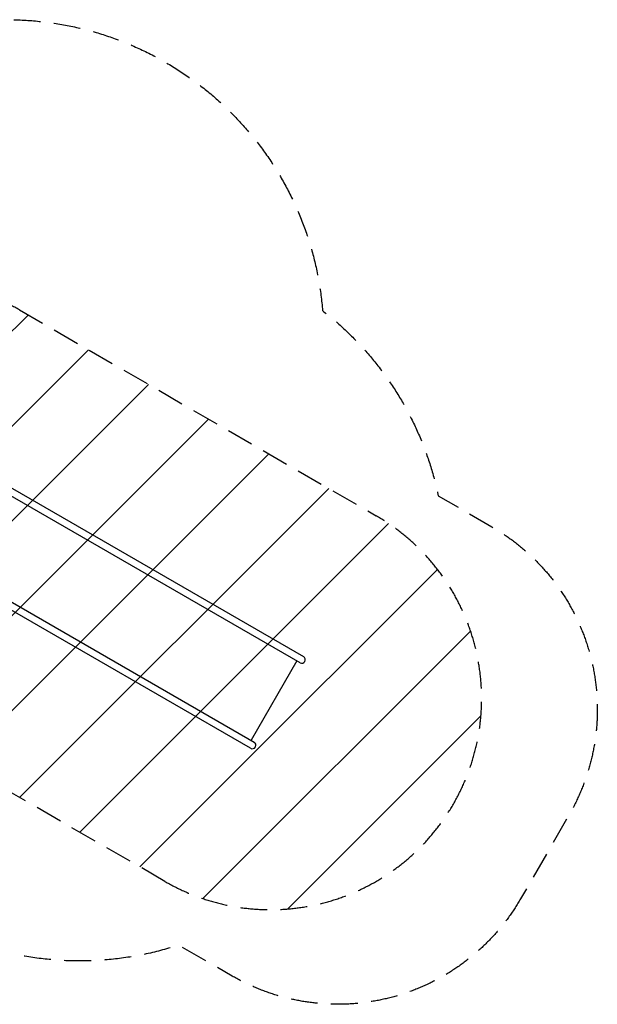
# Model space of a CAD drawing. Units: millimetres. Extents: x -2457 to 3561, y -1950 to 2715.
# Drawn here: x 826 to 3561, y -1950 to 2715 of the extents above; entities that cross this region are included whole.
import ezdxf

# ---------------------------------------------------------------- set-up
doc = ezdxf.new("R2010")
doc.units = ezdxf.units.MM
doc.header["$LTSCALE"] = 20
doc.linetypes.add('HIDDEN', pattern=[9.525, 6.35, -3.175])
for name, color, linetype in [('2d', 230, 'Continuous'), ('EN-Free_Space', 10, 'HIDDEN'), ('EN-Free_Space_Hatch', 10, 'HIDDEN'), ('EN-Safetyzone', 93, 'HIDDEN')]:
    doc.layers.add(name, color=color, linetype=linetype)

msp = doc.modelspace()

# ---------------------------------------------------------------- hatches: boundary and pattern name
at = {"layer": 'EN-Free_Space_Hatch'}
h = msp.add_hatch(dxfattribs=at)
h.set_pattern_fill('ANSI31', color=256, scale=100)
edge = h.paths.add_edge_path()
edge.add_arc((2013.9, -501.3), 1000, -30, 60, ccw=False)
edge.add_arc((2013.9, -501.3), 1000, 240, 330, ccw=False)
edge.add_line((1513.9, -1367.3), (-175.3, -392.1))
edge.add_arc((324.7, 474), 1000, 150, 240, ccw=False)
edge.add_arc((324.7, 474), 1000, 60, 150, ccw=False)
edge.add_line((824.7, 1340), (2513.9, 364.7))

# ---------------------------------------------------------------- linework, layer by layer
at = {"layer": '2d'}
for p, q in [((490.8, 667.7), (2170.5, -302.1)), ((2153.7, -331.3), (474.3, 638.3)), ((258.9, 261.2), (1936.5, -707.4)), ((1919.7, -736.6), (241.9, 232.1)), ((2139.1, -322.8), (1922, -699))]:
    msp.add_line(p, q, dxfattribs=at)
for centre in [(2162.1, -316.7), (1928.1, -722)]:
    msp.add_arc(centre, 16.9, 240, 60, dxfattribs=at)
at = {"layer": 'EN-Free_Space'}
msp.add_lwpolyline([(2513.9, 364.7, -0.414214), (2879.9, -1001.3, -0.414214), (1513.9, -1367.3), (-175.3, -392.1, -0.414214), (-541.3, 974, -0.414214), (824.7, 1340)], format="xyb", close=True, dxfattribs=at)
at = {"layer": 'EN-Safetyzone', "flags": 128}
msp.add_lwpolyline([(3198.4, -1449.6, -0.414214), (1832.4, -1815.6), (1579.2, -1669.4, -0.213422), (360.9, -1543.4), (352.4, -1538.5, -0.412738), (-1690.1, -985.7), (-2256.5, -4.6, -0.295285), (-2174, 1622.9, -0.335608), (-730.6, 2714.7), (765.4, 2714.7, -0.390573), (2260.4, 1336.6, -0.177837), (2808.2, 459.3), (3061.4, 313, -0.414214), (3427.4, -1053)], format="xyb", close=True, dxfattribs=at)

doc.saveas('drawing.dxf')
